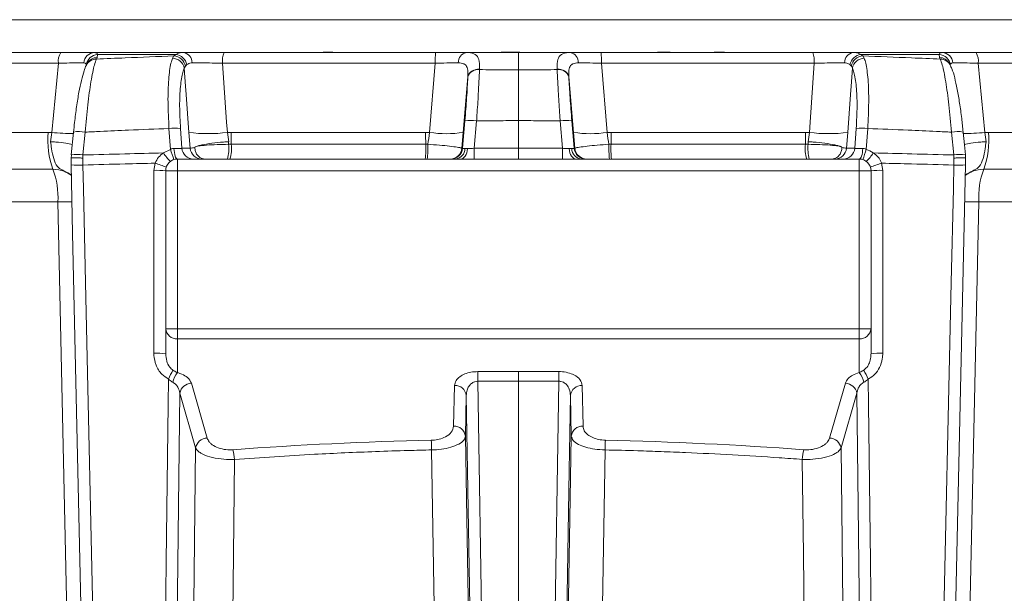
# Model space of a CAD drawing. Extents: x -2859 to -41, y -1216 to 1877.
# Drawn here: x -1580 to -1496, y 1425 to 1474 of the extents above; entities that cross this region are included whole.
import ezdxf

# ---------------------------------------------------------------- set-up
doc = ezdxf.new("R2010")
doc.units = 0
doc.header["$LTSCALE"] = 5

msp = doc.modelspace()

# ---------------------------------------------------------------- linework, layer by layer
at = {"color": 7, "linetype": 'Continuous', "lineweight": 18}
for p, q in [((-1686.131, 1474.158), (-1388.661, 1474.158)), ((-1593.892, 1471.367), (-1576.332, 1471.367)), ((-1573.446, 1471.367), (-1565.892, 1471.367)), ((-1573.224, 1470.936), (-1573.293, 1470.803)), ((-1573.203, 1471.197), (-1573.224, 1470.936)), ((-1566.543, 1471.197), (-1573.203, 1471.197)), ((-1566.825, 1470.882), (-1566.701, 1471.079)), ((-1566.701, 1471.079), (-1566.543, 1471.197)), ((-1562.435, 1471.367), (-1544.431, 1471.367)), ((-1553.997, 1471.385), (-1553.989, 1471.367)), ((-1553.19, 1471.385), (-1553.997, 1471.385)), ((-1538.089, 1471.399), (-1538.089, 1471.367)), ((-1537.396, 1471.367), (-1537.396, 1469.883)), ((-1533.203, 1471.381), (-1534.006, 1471.38)), ((-1533.203, 1471.381), (-1533.21, 1471.367)), ((-1512.357, 1471.367), (-1530.36, 1471.367)), ((-1524.48, 1471.385), (-1525.571, 1471.384)), ((-1525.571, 1471.384), (-1525.339, 1471.367)), ((-1524.484, 1471.367), (-1524.48, 1471.385)), ((-1519.872, 1471.384), (-1520.741, 1471.385)), ((-1520.741, 1471.385), (-1520.708, 1471.367)), ((-1519.879, 1471.367), (-1519.872, 1471.384)), ((-1501.345, 1471.367), (-1508.899, 1471.367)), ((-1508.091, 1471.079), (-1508.249, 1471.197)), ((-1508.249, 1471.197), (-1501.589, 1471.197)), ((-1507.967, 1470.882), (-1508.091, 1471.079)), ((-1501.589, 1471.197), (-1501.568, 1470.936)), ((-1501.568, 1470.936), (-1501.498, 1470.803)), ((-1480.899, 1471.367), (-1498.459, 1471.367)), ((-1576.522, 1470.455), (-1594.168, 1470.455)), ((-1577.082, 1464.568), (-1576.522, 1470.455)), ((-1574.065, 1470.433), (-1574.135, 1470.3)), ((-1565.722, 1470.21), (-1565.812, 1470.03)), ((-1565.607, 1470.335), (-1565.722, 1470.21)), ((-1544.465, 1470.455), (-1562.557, 1470.455)), ((-1544.954, 1464.568), (-1544.465, 1470.455)), ((-1529.838, 1464.568), (-1530.326, 1470.455)), ((-1530.326, 1470.455), (-1512.235, 1470.455)), ((-1509.185, 1470.335), (-1509.069, 1470.21)), ((-1509.069, 1470.21), (-1508.979, 1470.03)), ((-1497.709, 1464.568), (-1498.27, 1470.455)), ((-1498.27, 1470.455), (-1480.624, 1470.455)), ((-1541.688, 1469.311), (-1542.087, 1464.568)), ((-1541.689, 1469.29), (-1541.688, 1469.311)), ((-1540.697, 1469.938), (-1540.698, 1469.912)), ((-1537.396, 1469.883), (-1537.396, 1465.571)), ((-1534.094, 1469.938), (-1534.093, 1469.912)), ((-1533.103, 1469.29), (-1533.104, 1469.311)), ((-1533.104, 1469.311), (-1532.705, 1464.568)), ((-1542.142, 1463.22), (-1541.946, 1465.557)), ((-1540.951, 1465.557), (-1541.147, 1463.22)), ((-1537.396, 1465.571), (-1537.396, 1463.22)), ((-1533.841, 1465.557), (-1533.645, 1463.22)), ((-1532.649, 1463.22), (-1532.846, 1465.557)), ((-1593.541, 1464.577), (-1577.404, 1464.577)), ((-1577.404, 1464.577), (-1577.082, 1464.568)), ((-1577.183, 1463.777), (-1577.082, 1464.568)), ((-1575.237, 1464.603), (-1575.428, 1462.662)), ((-1574.244, 1464.593), (-1574.435, 1462.652)), ((-1566.988, 1463.129), (-1567.116, 1464.903)), ((-1566.137, 1464.903), (-1566.016, 1463.22)), ((-1565.306, 1463.22), (-1565.431, 1464.568)), ((-1562.152, 1464.568), (-1561.826, 1464.577)), ((-1562.152, 1464.568), (-1562.038, 1463.777)), ((-1561.826, 1464.577), (-1545.282, 1464.577)), ((-1545.282, 1464.577), (-1544.954, 1464.568)), ((-1542.087, 1464.568), (-1542.207, 1463.22)), ((-1532.705, 1464.568), (-1532.585, 1463.22)), ((-1529.51, 1464.577), (-1529.838, 1464.568)), ((-1512.966, 1464.577), (-1529.51, 1464.577)), ((-1512.64, 1464.568), (-1512.966, 1464.577)), ((-1512.64, 1464.568), (-1512.753, 1463.777)), ((-1509.485, 1463.22), (-1509.361, 1464.568)), ((-1508.655, 1464.903), (-1508.775, 1463.22)), ((-1507.803, 1463.129), (-1507.676, 1464.903)), ((-1500.548, 1464.593), (-1500.357, 1462.652)), ((-1497.388, 1464.577), (-1497.709, 1464.568)), ((-1497.608, 1463.777), (-1497.709, 1464.568)), ((-1481.251, 1464.577), (-1497.388, 1464.577)), ((-1562.048, 1463.558), (-1561.816, 1463.559)), ((-1561.816, 1463.559), (-1545.279, 1463.559)), ((-1545.279, 1463.559), (-1545.104, 1463.558)), ((-1529.688, 1463.558), (-1529.513, 1463.559)), ((-1529.513, 1463.559), (-1512.976, 1463.559)), ((-1512.976, 1463.559), (-1512.744, 1463.558)), ((-1575.448, 1462.376), (-1575.422, 1462.652)), ((-1575.422, 1462.652), (-1575.428, 1462.662)), ((-1574.435, 1462.652), (-1574.456, 1462.39)), ((-1567.591, 1462.822), (-1566.988, 1463.129)), ((-1566.016, 1463.22), (-1565.306, 1463.22)), ((-1542.207, 1463.22), (-1542.142, 1463.22)), ((-1541.942, 1463.188), (-1541.722, 1463.188)), ((-1541.147, 1463.22), (-1537.396, 1463.22)), ((-1537.396, 1463.22), (-1533.645, 1463.22)), ((-1533.069, 1463.188), (-1532.85, 1463.188)), ((-1532.649, 1463.22), (-1532.585, 1463.22)), ((-1509.485, 1463.22), (-1508.775, 1463.22)), ((-1500.357, 1462.652), (-1500.336, 1462.39)), ((-1499.37, 1462.652), (-1499.364, 1462.662)), ((-1499.343, 1462.376), (-1499.37, 1462.652)), ((-1575.446, 1462.377), (-1575.448, 1462.376)), ((-1575.437, 1461.814), (-1575.446, 1462.377)), ((-1575.445, 1461.809), (-1575.437, 1461.814)), ((-1574.456, 1462.39), (-1574.445, 1461.796)), ((-1568.397, 1461.342), (-1568.302, 1461.951)), ((-1566.396, 1462.307), (-1508.396, 1462.307)), ((-1566.396, 1462.307), (-1566.396, 1461.307)), ((-1508.396, 1462.307), (-1508.396, 1461.307)), ((-1506.49, 1461.951), (-1506.395, 1461.342)), ((-1500.336, 1462.39), (-1500.347, 1461.796)), ((-1499.355, 1461.814), (-1499.346, 1462.377)), ((-1499.346, 1461.809), (-1499.355, 1461.814)), ((-1499.346, 1462.377), (-1499.343, 1462.376)), ((-1576.987, 1461.436), (-1592.956, 1461.436)), ((-1568.397, 1445.786), (-1568.397, 1461.342)), ((-1567.396, 1447.875), (-1567.396, 1461.307)), ((-1567.396, 1461.307), (-1566.396, 1461.307)), ((-1566.396, 1461.307), (-1566.396, 1447.875)), ((-1508.396, 1461.307), (-1566.396, 1461.307)), ((-1508.396, 1447.875), (-1508.396, 1461.307)), ((-1508.396, 1461.307), (-1507.396, 1461.307)), ((-1507.396, 1461.307), (-1507.396, 1447.875)), ((-1506.395, 1461.342), (-1506.395, 1445.786)), ((-1497.804, 1461.436), (-1481.836, 1461.436)), ((-1576.568, 1458.661), (-1592.368, 1458.661)), ((-1498.223, 1458.661), (-1482.424, 1458.661)), ((-1567.396, 1447.875), (-1566.396, 1447.875)), ((-1567.396, 1445.751), (-1567.396, 1447.875)), ((-1566.396, 1447.875), (-1566.396, 1447.016)), ((-1566.396, 1447.875), (-1508.396, 1447.875)), ((-1508.396, 1447.875), (-1507.396, 1447.875)), ((-1508.396, 1447.875), (-1508.396, 1447.016)), ((-1507.396, 1447.875), (-1507.396, 1445.751)), ((-1508.396, 1447.016), (-1566.396, 1447.016)), ((-1566.396, 1447.016), (-1566.396, 1444.136)), ((-1508.396, 1444.136), (-1508.396, 1447.016)), ((-1565.214, 1443.233), (-1563.87, 1438.572)), ((-1537.396, 1443.4), (-1537.396, 1384.193)), ((-1510.922, 1438.572), (-1509.577, 1443.233)), ((-1564.853, 1437.731), (-1566.198, 1442.391)), ((-1542.902, 1439.577), (-1542.826, 1443.036)), ((-1531.965, 1443.036), (-1531.89, 1439.577)), ((-1508.594, 1442.391), (-1509.938, 1437.731)), ((-1541.827, 1442.194), (-1541.902, 1438.735)), ((-1532.889, 1438.735), (-1532.965, 1442.194))]:
    msp.add_line(p, q, dxfattribs=at)
at = {"color": 7, "linetype": 'Continuous', "lineweight": 18, "flags": 128}
for points in [[(-1565.431, 1464.568), (-1565.655, 1467.784), (-1565.706, 1468.509), (-1565.812, 1470.03)], [(-1562.557, 1470.455), (-1562.211, 1465.429), (-1562.152, 1464.568)], [(-1512.235, 1470.455), (-1512.581, 1465.429), (-1512.64, 1464.568)], [(-1509.361, 1464.568), (-1509.136, 1467.784), (-1509.085, 1468.509), (-1508.979, 1470.03)], [(-1500.657, 1470.3), (-1500.705, 1470.393), (-1500.726, 1470.433)], [(-1499.364, 1462.662), (-1499.447, 1463.512), (-1499.555, 1464.603)], [(-1566.693, 1463.203), (-1566.683, 1463.023), (-1566.662, 1462.853), (-1566.633, 1462.698), (-1566.596, 1462.564), (-1566.552, 1462.454), (-1566.503, 1462.373), (-1566.45, 1462.324), (-1566.396, 1462.307)], [(-1541.722, 1463.188), (-1541.744, 1463.011), (-1541.784, 1462.843), (-1541.84, 1462.691), (-1541.911, 1462.559), (-1541.995, 1462.452), (-1542.089, 1462.372), (-1542.189, 1462.323), (-1542.292, 1462.307)], [(-1541.147, 1463.22), (-1541.147, 1463.038), (-1541.147, 1462.865), (-1541.147, 1462.707), (-1541.147, 1462.57), (-1541.147, 1462.458), (-1541.147, 1462.375), (-1541.147, 1462.324), (-1541.147, 1462.307)], [(-1537.396, 1463.22), (-1537.396, 1463.038), (-1537.396, 1462.865), (-1537.396, 1462.707), (-1537.396, 1462.57), (-1537.396, 1462.458), (-1537.396, 1462.375), (-1537.396, 1462.324), (-1537.396, 1462.307)], [(-1533.645, 1463.22), (-1533.645, 1463.038), (-1533.645, 1462.865), (-1533.644, 1462.707), (-1533.644, 1462.57), (-1533.644, 1462.458), (-1533.644, 1462.375), (-1533.644, 1462.324), (-1533.644, 1462.307)], [(-1533.069, 1463.188), (-1533.048, 1463.011), (-1533.008, 1462.843), (-1532.952, 1462.691), (-1532.88, 1462.559), (-1532.797, 1462.452), (-1532.703, 1462.372), (-1532.603, 1462.323), (-1532.499, 1462.307)], [(-1508.396, 1462.307), (-1508.341, 1462.324), (-1508.289, 1462.373), (-1508.24, 1462.454), (-1508.196, 1462.564), (-1508.159, 1462.698), (-1508.129, 1462.853), (-1508.109, 1463.023), (-1508.098, 1463.203)], [(-1575.445, 1461.809), (-1575.316, 1456.003), (-1573.765, 1386.497)], [(-1574.445, 1461.796), (-1574.4, 1459.798), (-1574.222, 1451.805), (-1573.509, 1419.832), (-1573.223, 1407.043), (-1572.765, 1386.485)], [(-1500.347, 1461.796), (-1500.391, 1459.798), (-1500.57, 1451.805), (-1501.283, 1419.832), (-1501.568, 1407.043), (-1502.027, 1386.485)], [(-1501.026, 1386.497), (-1500.652, 1403.275), (-1499.346, 1461.809)], [(-1574.876, 1380.333), (-1574.985, 1385.363), (-1575.503, 1409.346), (-1576.568, 1458.661)], [(-1499.915, 1380.333), (-1499.807, 1385.363), (-1499.288, 1409.346), (-1498.223, 1458.661)], [(-1540.847, 1444.225), (-1538.611, 1444.225), (-1537.396, 1444.225)], [(-1540.847, 1444.225), (-1540.847, 1444.154), (-1540.847, 1444.072), (-1540.847, 1443.978), (-1540.847, 1443.875), (-1540.847, 1443.764), (-1540.847, 1443.646), (-1540.847, 1443.525), (-1540.847, 1443.401)], [(-1537.396, 1444.225), (-1535.159, 1444.225), (-1533.944, 1444.225)], [(-1537.396, 1444.225), (-1537.396, 1444.154), (-1537.396, 1444.071), (-1537.396, 1443.978), (-1537.396, 1443.875), (-1537.396, 1443.764), (-1537.396, 1443.646), (-1537.396, 1443.525), (-1537.396, 1443.4)], [(-1533.944, 1444.225), (-1533.944, 1444.154), (-1533.944, 1444.072), (-1533.944, 1443.978), (-1533.944, 1443.875), (-1533.944, 1443.764), (-1533.944, 1443.646), (-1533.944, 1443.525), (-1533.944, 1443.401)], [(-1567.821, 1386.092), (-1567.798, 1388.091), (-1567.707, 1396.085), (-1567.343, 1428.064), (-1567.192, 1441.419), (-1567.167, 1443.591)], [(-1537.396, 1443.4), (-1539.396, 1443.4), (-1540.847, 1443.401)], [(-1540.847, 1443.401), (-1540.463, 1420.333), (-1539.862, 1384.193)], [(-1533.944, 1443.401), (-1535.944, 1443.4), (-1537.396, 1443.4)], [(-1533.944, 1443.401), (-1534.328, 1420.333), (-1534.93, 1384.193)], [(-1506.971, 1386.092), (-1506.994, 1388.091), (-1507.085, 1396.085), (-1507.448, 1428.064), (-1507.6, 1441.419), (-1507.625, 1443.591)], [(-1566.198, 1442.391), (-1566.307, 1432.804), (-1566.838, 1386.11)], [(-1508.594, 1442.391), (-1508.485, 1432.804), (-1507.954, 1386.11)], [(-1540.862, 1384.21), (-1541.281, 1409.38), (-1541.721, 1435.849), (-1541.827, 1442.194)], [(-1533.93, 1384.21), (-1533.511, 1409.38), (-1533.071, 1435.849), (-1532.965, 1442.194)], [(-1541.902, 1438.735), (-1541.814, 1433.439), (-1541.364, 1406.403), (-1541.151, 1393.627), (-1540.93, 1380.35)], [(-1532.889, 1438.735), (-1532.978, 1433.439), (-1533.428, 1406.403), (-1533.641, 1393.627), (-1533.862, 1380.35)], [(-1565.489, 1380.35), (-1565.176, 1408.56), (-1564.853, 1437.731)], [(-1543.83, 1380.333), (-1543.913, 1385.363), (-1544.307, 1409.346), (-1544.771, 1437.565)], [(-1530.961, 1380.333), (-1530.879, 1385.363), (-1530.485, 1409.346), (-1530.021, 1437.565)], [(-1509.303, 1380.35), (-1509.615, 1408.56), (-1509.938, 1437.731)], [(-1561.554, 1436.757), (-1561.641, 1428.682), (-1562.166, 1380.333)], [(-1513.238, 1436.757), (-1513.15, 1428.682), (-1512.626, 1380.333)]]:
    msp.add_lwpolyline(points, dxfattribs=at)
at = {"color": 7, "linetype": 'Continuous', "lineweight": 18}
for centre, radius, start, end in [((-1575.213, 1470.659), 1.324, 147.65897, 188.87614), ((-1573.409, 1470.419), 0.949, 92.23596, 176.11319), ((-1573.141, 1470.184), 1.015, 93.47122, 171.44789), ((-1573.227, 1469.985), 0.951, 89.8008, 151.88686), ((-1566.836, 1469.84), 1.041, 10.51657, 89.3661), ((-1566.764, 1470.023), 1.058, 10.19457, 86.58046), ((-1566.659, 1470.132), 1.072, 10.93205, 83.78843), ((-1566.017, 1470.509), 0.868, 358.31545, 81.73317), ((-1560.656, 1470.665), 1.912, 158.45653, 186.32935), ((-1538.013, 1470.67), 6.456, 173.79384, 181.90808), ((-1541.658, 1470.535), 0.847, 100.80067, 183.34286), ((-1533.134, 1470.535), 0.847, 356.65714, 79.19933), ((-1536.778, 1470.67), 6.456, 358.09192, 6.20616), ((-1514.135, 1470.665), 1.912, 353.67065, 21.54347), ((-1508.775, 1470.509), 0.868, 98.26683, 181.68455), ((-1508.133, 1470.132), 1.072, 96.21157, 169.06795), ((-1508.028, 1470.023), 1.058, 93.41954, 169.80543), ((-1507.955, 1469.84), 1.041, 90.6339, 169.48343), ((-1501.65, 1470.184), 1.015, 8.55211, 86.52878), ((-1501.565, 1469.985), 0.951, 28.11316, 90.1992), ((-1501.382, 1470.419), 0.949, 3.88681, 87.76404), ((-1499.578, 1470.659), 1.324, 351.12386, 32.34103), ((-1573.297, 1469.852), 0.951, 89.80017, 151.82361), ((-1501.495, 1469.852), 0.951, 28.41646, 90.1979), ((-1540.828, 1469.02), 0.902, 81.70779, 162.52502), ((-1540.825, 1469.044), 0.903, 81.8614, 162.79536), ((-1533.967, 1469.044), 0.903, 17.20464, 98.1386), ((-1533.963, 1469.02), 0.902, 17.47498, 98.29221), ((-1541.448, 1462.403), 3.194, 81.03723, 98.96277), ((-1533.343, 1462.403), 3.194, 81.03723, 98.96277), ((-1569.938, 1463.97), 7.491, 175.35011, 199.77091), ((-1575.017, 1487.163), 22.689, 264.77694, 269.49733), ((-1574.769, 1461.943), 2.702, 78.79451, 99.97235), ((-1566.626, 1460.622), 4.309, 83.47756, 96.52244), ((-1563.791, 1477.599), 13.134, 262.82953, 277.17047), ((-1536.99, 1464.315), 24.837, 179.3963, 181.74473), ((-1468.359, 1464.315), 76.923, 179.80508, 180.56326), ((-1543.521, 1473.883), 9.424, 261.25108, 278.74892), ((-1531.271, 1473.883), 9.424, 261.25108, 278.74892), ((-1606.432, 1464.315), 76.923, 359.43674, 0.19492), ((-1537.801, 1464.315), 24.837, 358.25527, 0.6037), ((-1511, 1477.599), 13.134, 262.82953, 277.17047), ((-1508.165, 1460.622), 4.309, 83.47756, 96.52244), ((-1500.023, 1461.943), 2.702, 80.02766, 101.20549), ((-1499.775, 1487.163), 22.689, 270.50267, 275.22306), ((-1504.854, 1463.97), 7.491, 340.22909, 4.64989), ((-1565.341, 1463.192), 3.313, 344.50202, 6.32786), ((-1564.716, 1463.194), 2.923, 342.34634, 7.18595), ((-1554.055, 1463.192), 8.784, 354.21732, 2.39525), ((-1551.89, 1463.192), 6.796, 352.52012, 3.09146), ((-1522.901, 1463.192), 6.796, 176.90854, 187.47988), ((-1520.737, 1463.192), 8.784, 177.60475, 185.78268), ((-1510.076, 1463.194), 2.923, 172.81405, 197.65366), ((-1509.451, 1463.192), 3.313, 173.67214, 195.49798), ((-1574.96, 1460.002), 2.702, 78.79461, 99.97224), ((-1563.856, 1465.338), 4.504, 213.96849, 225.82534), ((-1558.134, 1465.66), 9.209, 195.94852, 201.65333), ((-1565.031, 1463.295), 0.988, 184.38401, 269.49917), ((-1564.321, 1463.295), 0.988, 184.38401, 269.49917), ((-1543.202, 1463.307), 1, 270.02029, 355.02543), ((-1543.138, 1463.307), 1, 270.02029, 355.02543), ((-1542.829, 1463.189), 0.887, 276.29746, 359.96578), ((-1541.832, 1458.92), 4.269, 88.52731, 91.47269), ((-1532.96, 1458.92), 4.269, 88.52731, 91.47269), ((-1531.963, 1463.189), 0.887, 180.03422, 263.70254), ((-1531.654, 1463.307), 1, 184.97457, 269.97971), ((-1531.589, 1463.307), 1, 184.97457, 269.97971), ((-1510.471, 1463.295), 0.988, 270.50083, 355.61599), ((-1509.761, 1463.295), 0.988, 270.50083, 355.61599), ((-1516.658, 1465.66), 9.209, 338.34667, 344.05148), ((-1510.936, 1465.338), 4.504, 314.17466, 326.03151), ((-1499.832, 1460.002), 2.702, 80.02777, 101.20539), ((-1574.863, 1468.338), 6.555, 264.9002, 273.65636), ((-1570.409, 1454.524), 7.72, 66.64694, 74.16239), ((-1566.396, 1461.307), 1, 90, 180), ((-1508.396, 1461.307), 1, 0, 90), ((-1504.383, 1454.524), 7.72, 105.83761, 113.35306), ((-1499.929, 1468.338), 6.555, 266.34368, 275.09974), ((-1583.309, 1459.063), 6.752, 356.58737, 20.5762), ((-1568.147, 1454.145), 7.202, 84.01603, 91.98961), ((-1506.645, 1454.145), 7.202, 88.01039, 95.98397), ((-1491.483, 1459.063), 6.752, 159.4238, 183.41263), ((-1575.403, 1387.8), 70.87, 89.95696, 90.94218), ((-1499.389, 1387.8), 70.87, 89.05782, 90.04304), ((-1566.461, 1447.951), 0.938, 184.66551, 274.0067), ((-1508.33, 1447.951), 0.938, 265.9933, 355.33449), ((-1568.147, 1438.588), 7.202, 84.01603, 91.98961), ((-1506.645, 1438.588), 7.202, 88.01039, 95.98397), ((-1536.597, 1428.503), 34.091, 152.30118, 153.73058), ((-1564.985, 1442.969), 1.832, 140.40434, 169.1464), ((-1509.807, 1442.969), 1.832, 10.8536, 39.59566), ((-1538.195, 1428.503), 34.091, 26.26942, 27.69882), ((-1565.177, 1442.194), 1.04, 92.06237, 169.03926), ((-1509.615, 1442.194), 1.04, 10.96074, 87.93763), ((-1542.769, 1442.089), 0.949, 6.37381, 93.43502), ((-1532.022, 1442.089), 0.949, 86.56498, 173.62619), ((-1542.845, 1438.63), 0.949, 6.37381, 93.43502), ((-1531.947, 1438.63), 0.949, 86.56498, 173.62619), ((-1563.832, 1437.533), 1.04, 92.06237, 169.03926), ((-1560.311, 1437.287), 15.543, 1.02595, 4.06741), ((-1514.481, 1437.287), 15.543, 175.93259, 178.97405), ((-1510.959, 1437.533), 1.04, 10.96074, 87.93763), ((-1566.398, 1436.472), 4.853, 3.36762, 13.21348), ((-1508.394, 1436.472), 4.853, 166.78652, 176.63238)]:
    msp.add_arc(centre, radius, start, end, dxfattribs=at)
for start_param, end_param in [(1.608254, 1.693778), (1.447815, 1.533339)]:
    msp.add_ellipse((-1537.396, 1320.511), major_axis=(197.909, 0), ratio=0.596037, start_param=start_param, end_param=end_param, dxfattribs=at)
for points, knots in [([(-1576.332, 1471.367), (-1575.902, 1471.367), (-1575.043, 1471.367), (-1574.03, 1471.367), (-1573.631, 1471.367), (-1573.446, 1471.367)], [0, 0, 0, 0, 0.34942, 0.698897, 1, 1, 1, 1]), ([(-1573.446, 1471.367), (-1573.348, 1471.349), (-1573.232, 1471.327), (-1573.207, 1471.215), (-1573.203, 1471.197)], [0, 0, 0, 0, 0.83996, 1, 1, 1, 1]), ([(-1573.293, 1470.803), (-1572.473, 1470.84), (-1570.276, 1470.94), (-1568.078, 1471.026), (-1566.701, 1471.079)], [0, 0, 0, 0, 0.373245, 1, 1, 1, 1]), ([(-1567.116, 1464.903), (-1567.154, 1465.665), (-1567.231, 1467.19), (-1567.162, 1469.142), (-1567.005, 1470.328), (-1566.866, 1470.753), (-1566.825, 1470.882)], [0, 0, 0, 0, 0.291104, 0.581987, 0.873912, 1, 1, 1, 1]), ([(-1566.543, 1471.197), (-1566.387, 1471.273), (-1566.202, 1471.363), (-1565.934, 1471.367), (-1565.892, 1471.367)], [0, 0, 0, 0, 0.8461644, 1, 1, 1, 1]), ([(-1565.892, 1471.367), (-1565.564, 1471.367), (-1564.907, 1471.367), (-1563.659, 1471.367), (-1562.824, 1471.367), (-1562.435, 1471.367)], [0, 0, 0, 0, 0.347885, 0.695762, 1, 1, 1, 1]), ([(-1549.513, 1471.367), (-1549.516, 1471.367), (-1549.521, 1471.367), (-1549.394, 1471.367), (-1549.146, 1471.367), (-1548.814, 1471.367), (-1548.538, 1471.367), (-1548.374, 1471.367), (-1548.331, 1471.367)], [0, 0, 0, 0, 0.3097414, 0.5014049, 0.6965915, 0.8253446, 0.9545068, 1, 1, 1, 1]), ([(-1548.331, 1471.367), (-1548.22, 1471.367), (-1547.993, 1471.367), (-1547.675, 1471.367), (-1547.521, 1471.367), (-1547.443, 1471.367)], [0, 0, 0, 0, 0.325721, 0.660765, 1, 1, 1, 1]), ([(-1547.443, 1471.367), (-1547.342, 1471.367), (-1547.116, 1471.367), (-1547, 1471.367), (-1546.968, 1471.367), (-1546.951, 1471.367)], [0, 0, 0, 0, 0.285331, 0.6391887, 1, 1, 1, 1]), ([(-1544.459, 1471.367), (-1544.457, 1471.367), (-1544.454, 1471.367), (-1544.316, 1471.367), (-1544.073, 1471.367), (-1543.753, 1471.367), (-1543.449, 1471.367), (-1543.285, 1471.367), (-1543.232, 1471.367)], [0, 0, 0, 0, 0.3423235, 0.5257139, 0.6796477, 0.8337136, 0.9456388, 1, 1, 1, 1]), ([(-1544.431, 1471.367), (-1543.986, 1471.367), (-1543.095, 1471.367), (-1542.248, 1471.367), (-1541.869, 1471.367), (-1541.816, 1471.367)], [0, 0, 0, 0, 0.462859, 0.925795, 1, 1, 1, 1]), ([(-1542.353, 1471.367), (-1542.257, 1471.367), (-1542.051, 1471.367), (-1541.937, 1471.367), (-1541.913, 1471.367), (-1541.899, 1471.367)], [0, 0, 0, 0, 0.27818, 0.593122, 1, 1, 1, 1]), ([(-1541.816, 1471.367), (-1541.086, 1471.367), (-1539.689, 1471.367), (-1538.216, 1471.367), (-1537.472, 1471.367), (-1537.396, 1471.367)], [0, 0, 0, 0, 0.495551, 0.947967, 1, 1, 1, 1]), ([(-1541.816, 1471.367), (-1541.587, 1471.351), (-1541.114, 1471.318), (-1540.776, 1470.946), (-1540.686, 1470.43), (-1540.695, 1470.049), (-1540.697, 1469.938)], [0, 0, 0, 0, 0.287914, 0.591771, 0.880476, 1, 1, 1, 1]), ([(-1538.089, 1471.399), (-1538.115, 1471.399), (-1538.198, 1471.399), (-1538.339, 1471.398), (-1538.483, 1471.395), (-1538.598, 1471.392), (-1538.711, 1471.389), (-1538.85, 1471.384), (-1538.986, 1471.378), (-1539.09, 1471.375), (-1539.185, 1471.371), (-1539.295, 1471.368), (-1539.374, 1471.368), (-1539.414, 1471.367)], [0, 0, 0, 0, 0.05324, 0.176124, 0.299093, 0.360529, 0.421965, 0.544915, 0.667884, 0.729326, 0.790766, 0.895121, 1, 1, 1, 1]), ([(-1536.745, 1471.367), (-1536.768, 1471.368), (-1536.837, 1471.368), (-1536.96, 1471.371), (-1537.114, 1471.376), (-1537.326, 1471.384), (-1537.548, 1471.392), (-1537.821, 1471.398), (-1537.984, 1471.399), (-1538.089, 1471.399)], [0, 0, 0, 0, 0.0605091, 0.1816217, 0.3027167, 0.4238163, 0.6617868, 0.7804163, 1, 1, 1, 1]), ([(-1538.089, 1471.367), (-1537.898, 1471.367), (-1537.516, 1471.367), (-1537.166, 1471.367), (-1536.992, 1471.367)], [0, 0, 0, 0, 0.500377, 1, 1, 1, 1]), ([(-1532.975, 1471.367), (-1533.705, 1471.367), (-1535.102, 1471.367), (-1536.576, 1471.367), (-1537.319, 1471.367), (-1537.396, 1471.367)], [0, 0, 0, 0, 0.495551, 0.947967, 1, 1, 1, 1]), ([(-1532.975, 1471.367), (-1533.205, 1471.351), (-1533.677, 1471.318), (-1534.015, 1470.946), (-1534.105, 1470.43), (-1534.097, 1470.049), (-1534.094, 1469.938)], [0, 0, 0, 0, 0.287914, 0.591771, 0.880476, 1, 1, 1, 1]), ([(-1530.36, 1471.367), (-1530.806, 1471.367), (-1531.697, 1471.367), (-1532.543, 1471.367), (-1532.923, 1471.367), (-1532.975, 1471.367)], [0, 0, 0, 0, 0.462859, 0.925795, 1, 1, 1, 1]), ([(-1529.248, 1471.367), (-1529.215, 1471.367), (-1529.168, 1471.367), (-1528.955, 1471.367), (-1528.675, 1471.367), (-1528.324, 1471.367), (-1528.013, 1471.367), (-1527.856, 1471.367), (-1527.813, 1471.367)], [0, 0, 0, 0, 0.4051525, 0.5719072, 0.7141716, 0.8566768, 0.9603009, 1, 1, 1, 1]), ([(-1527.813, 1471.367), (-1527.674, 1471.367), (-1527.404, 1471.367), (-1527.124, 1471.367), (-1527.008, 1471.367), (-1526.966, 1471.367)], [0, 0, 0, 0, 0.406179, 0.788388, 1, 1, 1, 1]), ([(-1523.8, 1471.367), (-1523.801, 1471.367), (-1523.811, 1471.367), (-1523.805, 1471.367), (-1523.799, 1471.367)], [0, 0, 0, 0, 0.033202, 1, 1, 1, 1]), ([(-1523.799, 1471.367), (-1523.782, 1471.367), (-1523.748, 1471.367), (-1523.57, 1471.367), (-1523.316, 1471.367), (-1522.895, 1471.367), (-1522.56, 1471.367), (-1522.34, 1471.367)], [0, 0, 0, 0, 0.170206, 0.330872, 0.490978, 0.665547, 1, 1, 1, 1]), ([(-1508.899, 1471.367), (-1509.228, 1471.367), (-1509.885, 1471.367), (-1511.133, 1471.367), (-1511.967, 1471.367), (-1512.357, 1471.367)], [0, 0, 0, 0, 0.347885, 0.695762, 1, 1, 1, 1]), ([(-1508.249, 1471.197), (-1508.405, 1471.273), (-1508.589, 1471.363), (-1508.858, 1471.367), (-1508.899, 1471.367)], [0, 0, 0, 0, 0.8461644, 1, 1, 1, 1]), ([(-1501.498, 1470.803), (-1502.318, 1470.84), (-1504.516, 1470.94), (-1506.713, 1471.026), (-1508.091, 1471.079)], [0, 0, 0, 0, 0.373245, 1, 1, 1, 1]), ([(-1507.676, 1464.903), (-1507.638, 1465.665), (-1507.561, 1467.19), (-1507.63, 1469.142), (-1507.787, 1470.328), (-1507.925, 1470.753), (-1507.967, 1470.882)], [0, 0, 0, 0, 0.291104, 0.581987, 0.873912, 1, 1, 1, 1]), ([(-1501.345, 1471.367), (-1501.443, 1471.349), (-1501.56, 1471.327), (-1501.585, 1471.215), (-1501.589, 1471.197)], [0, 0, 0, 0, 0.83996, 1, 1, 1, 1]), ([(-1498.459, 1471.367), (-1498.889, 1471.367), (-1499.749, 1471.367), (-1500.761, 1471.367), (-1501.161, 1471.367), (-1501.345, 1471.367)], [0, 0, 0, 0, 0.34942, 0.698897, 1, 1, 1, 1]), ([(-1574.356, 1470.483), (-1574.495, 1470.485), (-1574.794, 1470.488), (-1575.554, 1470.479), (-1576.199, 1470.463), (-1576.522, 1470.455)], [0, 0, 0, 0, 0.300903, 0.650248, 1, 1, 1, 1]), ([(-1574.134, 1470.3), (-1574.136, 1470.297), (-1574.239, 1470.137), (-1574.354, 1469.766), (-1574.575, 1469.025), (-1574.783, 1467.999), (-1574.98, 1466.787), (-1575.134, 1465.619), (-1575.206, 1464.871), (-1575.233, 1464.6)], [0, 0, 0, 0, 0.00328, 0.147055, 0.336711, 0.516993, 0.706676, 0.893406, 1, 1, 1, 1]), ([(-1574.145, 1470.335), (-1574.149, 1470.35), (-1574.177, 1470.445), (-1574.274, 1470.466), (-1574.356, 1470.483)], [0, 0, 0, 0, 0.160319, 1, 1, 1, 1]), ([(-1573.293, 1470.803), (-1573.349, 1470.653), (-1573.498, 1470.249), (-1573.755, 1468.97), (-1574.036, 1466.968), (-1574.175, 1465.385), (-1574.244, 1464.593)], [0, 0, 0, 0, 0.164236, 0.443925, 0.721818, 1, 1, 1, 1]), ([(-1565.812, 1470.03), (-1565.855, 1469.92), (-1565.995, 1469.555), (-1566.159, 1468.538), (-1566.239, 1466.864), (-1566.171, 1465.556), (-1566.137, 1464.903)], [0, 0, 0, 0, 0.126361, 0.41855, 0.709254, 1, 1, 1, 1]), ([(-1565.15, 1470.483), (-1565.179, 1470.482), (-1565.369, 1470.477), (-1565.498, 1470.4), (-1565.607, 1470.335)], [0, 0, 0, 0, 0.155649, 1, 1, 1, 1]), ([(-1562.557, 1470.455), (-1562.849, 1470.462), (-1563.475, 1470.477), (-1564.411, 1470.488), (-1564.903, 1470.485), (-1565.15, 1470.483)], [0, 0, 0, 0, 0.304562, 0.652351, 1, 1, 1, 1]), ([(-1542.503, 1470.486), (-1542.543, 1470.486), (-1542.827, 1470.485), (-1543.463, 1470.479), (-1544.131, 1470.463), (-1544.465, 1470.455)], [0, 0, 0, 0, 0.074138, 0.5368, 1, 1, 1, 1]), ([(-1541.688, 1469.311), (-1541.684, 1469.401), (-1541.672, 1469.7), (-1541.719, 1470.101), (-1541.888, 1470.324), (-1542.129, 1470.46), (-1542.33, 1470.474), (-1542.503, 1470.486)], [0, 0, 0, 0, 0.1283506, 0.4230715, 0.6734446, 0.7180207, 1, 1, 1, 1]), ([(-1533.104, 1469.311), (-1533.107, 1469.401), (-1533.12, 1469.7), (-1533.073, 1470.101), (-1532.904, 1470.324), (-1532.662, 1470.46), (-1532.462, 1470.474), (-1532.288, 1470.486)], [0, 0, 0, 0, 0.1283506, 0.4230715, 0.6734446, 0.7180207, 1, 1, 1, 1]), ([(-1532.288, 1470.486), (-1532.249, 1470.486), (-1531.964, 1470.485), (-1531.329, 1470.479), (-1530.661, 1470.463), (-1530.326, 1470.455)], [0, 0, 0, 0, 0.074138, 0.5368, 1, 1, 1, 1]), ([(-1512.235, 1470.455), (-1511.943, 1470.462), (-1511.317, 1470.477), (-1510.38, 1470.488), (-1509.888, 1470.485), (-1509.642, 1470.483)], [0, 0, 0, 0, 0.304562, 0.652351, 1, 1, 1, 1]), ([(-1509.642, 1470.483), (-1509.612, 1470.482), (-1509.422, 1470.477), (-1509.294, 1470.4), (-1509.185, 1470.335)], [0, 0, 0, 0, 0.155649, 1, 1, 1, 1]), ([(-1508.979, 1470.03), (-1508.937, 1469.92), (-1508.796, 1469.555), (-1508.633, 1468.538), (-1508.552, 1466.864), (-1508.621, 1465.556), (-1508.655, 1464.903)], [0, 0, 0, 0, 0.126361, 0.41855, 0.709254, 1, 1, 1, 1]), ([(-1501.498, 1470.803), (-1501.443, 1470.653), (-1501.293, 1470.249), (-1501.036, 1468.97), (-1500.756, 1466.968), (-1500.617, 1465.385), (-1500.548, 1464.593)], [0, 0, 0, 0, 0.164236, 0.443925, 0.721818, 1, 1, 1, 1]), ([(-1499.557, 1464.601), (-1499.597, 1464.992), (-1499.685, 1465.848), (-1499.857, 1467.088), (-1500.057, 1468.267), (-1500.281, 1469.259), (-1500.457, 1469.891), (-1500.616, 1470.199), (-1500.667, 1470.298)], [0, 0, 0, 0, 0.1537655, 0.337424, 0.5237251, 0.7132155, 0.9076663, 1, 1, 1, 1]), ([(-1500.647, 1470.335), (-1500.642, 1470.35), (-1500.615, 1470.445), (-1500.517, 1470.466), (-1500.435, 1470.483)], [0, 0, 0, 0, 0.160319, 1, 1, 1, 1]), ([(-1500.435, 1470.483), (-1500.297, 1470.485), (-1499.998, 1470.488), (-1499.238, 1470.479), (-1498.593, 1470.463), (-1498.27, 1470.455)], [0, 0, 0, 0, 0.300903, 0.650248, 1, 1, 1, 1]), ([(-1541.946, 1465.557), (-1541.892, 1466.231), (-1541.779, 1467.628), (-1541.72, 1468.723), (-1541.689, 1469.29)], [0, 0, 0, 0, 0.482041, 1, 1, 1, 1]), ([(-1540.698, 1469.912), (-1540.729, 1469.251), (-1540.782, 1468.1), (-1540.885, 1466.498), (-1540.939, 1465.718), (-1540.951, 1465.557)], [0, 0, 0, 0, 0.517501, 0.900851, 1, 1, 1, 1]), ([(-1537.396, 1469.883), (-1537.473, 1469.883), (-1538.222, 1469.883), (-1539.323, 1469.89), (-1540.346, 1469.907), (-1540.698, 1469.912)], [0, 0, 0, 0, 0.070153, 0.68015, 1, 1, 1, 1]), ([(-1537.396, 1469.883), (-1537.319, 1469.883), (-1536.57, 1469.883), (-1535.469, 1469.89), (-1534.445, 1469.907), (-1534.093, 1469.912)], [0, 0, 0, 0, 0.070153, 0.68015, 1, 1, 1, 1]), ([(-1534.093, 1469.912), (-1534.063, 1469.251), (-1534.01, 1468.1), (-1533.907, 1466.498), (-1533.852, 1465.718), (-1533.841, 1465.557)], [0, 0, 0, 0, 0.517501, 0.900851, 1, 1, 1, 1]), ([(-1532.846, 1465.557), (-1532.9, 1466.231), (-1533.013, 1467.628), (-1533.072, 1468.723), (-1533.103, 1469.29)], [0, 0, 0, 0, 0.482041, 1, 1, 1, 1]), ([(-1537.396, 1465.571), (-1537.969, 1465.571), (-1538.939, 1465.57), (-1540.124, 1465.563), (-1540.736, 1465.559), (-1540.951, 1465.557)], [0, 0, 0, 0, 0.4840066, 0.8187276, 1, 1, 1, 1]), ([(-1537.396, 1465.571), (-1536.822, 1465.571), (-1535.852, 1465.57), (-1534.667, 1465.563), (-1534.056, 1465.559), (-1533.841, 1465.557)], [0, 0, 0, 0, 0.484007, 0.818728, 1, 1, 1, 1]), ([(-1567.116, 1464.903), (-1568.263, 1464.857), (-1570.212, 1464.778), (-1572.588, 1464.671), (-1573.817, 1464.613), (-1574.244, 1464.593)], [0, 0, 0, 0, 0.482792, 0.820175, 1, 1, 1, 1]), ([(-1545.104, 1463.558), (-1545.103, 1463.561), (-1545.037, 1463.885), (-1544.995, 1464.228), (-1544.954, 1464.568)], [0, 0, 0, 0, 0.009273, 1, 1, 1, 1]), ([(-1529.688, 1463.558), (-1529.688, 1463.561), (-1529.755, 1463.885), (-1529.796, 1464.228), (-1529.838, 1464.568)], [0, 0, 0, 0, 0.009273, 1, 1, 1, 1]), ([(-1507.676, 1464.903), (-1506.529, 1464.857), (-1504.579, 1464.778), (-1502.203, 1464.671), (-1500.975, 1464.613), (-1500.548, 1464.593)], [0, 0, 0, 0, 0.482792, 0.820175, 1, 1, 1, 1]), ([(-1575.343, 1463.529), (-1575.51, 1463.571), (-1575.881, 1463.665), (-1576.565, 1463.74), (-1577.029, 1463.77), (-1577.175, 1463.777), (-1577.183, 1463.777)], [0, 0, 0, 0, 0.361407, 0.802963, 0.989486, 1, 1, 1, 1]), ([(-1575.427, 1460.964), (-1575.631, 1461.084), (-1575.903, 1461.244), (-1576.295, 1461.414), (-1576.478, 1461.536), (-1576.731, 1461.802), (-1576.941, 1462.301), (-1577.101, 1463.066), (-1577.161, 1463.586), (-1577.183, 1463.777)], [0, 0, 0, 0, 0.170689, 0.227112, 0.308124, 0.368054, 0.615913, 0.858733, 1, 1, 1, 1]), ([(-1564.922, 1463.283), (-1564.922, 1463.285), (-1564.922, 1463.289), (-1564.919, 1463.298), (-1564.905, 1463.318), (-1564.841, 1463.361), (-1564.751, 1463.393), (-1564.666, 1463.417), (-1564.643, 1463.424)], [0, 0, 0, 0, 0.01077, 0.025234, 0.062169, 0.206341, 0.778606, 1, 1, 1, 1]), ([(-1562.038, 1463.777), (-1562.046, 1463.777), (-1562.194, 1463.77), (-1562.678, 1463.74), (-1563.483, 1463.656), (-1564.206, 1463.534), (-1564.538, 1463.451), (-1564.643, 1463.424)], [0, 0, 0, 0, 0.008193, 0.153544, 0.497632, 0.841259, 1, 1, 1, 1]), ([(-1564.643, 1463.424), (-1564.418, 1463.445), (-1563.961, 1463.489), (-1563.035, 1463.544), (-1562.378, 1463.553), (-1562.048, 1463.558)], [0, 0, 0, 0, 0.324696, 0.661564, 1, 1, 1, 1]), ([(-1562.038, 1463.777), (-1562.04, 1463.737), (-1562.044, 1463.663), (-1562.047, 1463.591), (-1562.048, 1463.558)], [0, 0, 0, 0, 0.546474, 1, 1, 1, 1]), ([(-1545.104, 1463.558), (-1544.767, 1463.537), (-1544.095, 1463.493), (-1543.212, 1463.397), (-1542.55, 1463.309), (-1542.255, 1463.252), (-1542.217, 1463.227), (-1542.207, 1463.22)], [0, 0, 0, 0, 0.224688, 0.447848, 0.67692, 0.909003, 1, 1, 1, 1]), ([(-1532.585, 1463.22), (-1532.574, 1463.227), (-1532.537, 1463.252), (-1532.242, 1463.309), (-1531.58, 1463.397), (-1530.697, 1463.493), (-1530.025, 1463.537), (-1529.688, 1463.558)], [0, 0, 0, 0, 0.090997, 0.32308, 0.552152, 0.775312, 1, 1, 1, 1]), ([(-1512.753, 1463.777), (-1512.745, 1463.777), (-1512.597, 1463.77), (-1512.113, 1463.74), (-1511.309, 1463.656), (-1510.585, 1463.534), (-1510.254, 1463.451), (-1510.149, 1463.424)], [0, 0, 0, 0, 0.008193, 0.153544, 0.497632, 0.841259, 1, 1, 1, 1]), ([(-1512.753, 1463.777), (-1512.751, 1463.737), (-1512.748, 1463.663), (-1512.745, 1463.591), (-1512.744, 1463.558)], [0, 0, 0, 0, 0.546474, 1, 1, 1, 1]), ([(-1512.744, 1463.558), (-1512.414, 1463.553), (-1511.756, 1463.544), (-1510.831, 1463.489), (-1510.373, 1463.445), (-1510.149, 1463.424)], [0, 0, 0, 0, 0.338436, 0.675304, 1, 1, 1, 1]), ([(-1510.149, 1463.424), (-1510.114, 1463.414), (-1510.056, 1463.398), (-1509.988, 1463.373), (-1509.945, 1463.353), (-1509.917, 1463.338), (-1509.899, 1463.325), (-1509.887, 1463.316), (-1509.879, 1463.306), (-1509.873, 1463.299), (-1509.87, 1463.291), (-1509.87, 1463.287), (-1509.87, 1463.284), (-1509.87, 1463.283)], [0, 0, 0, 0, 0.32574, 0.546013, 0.694479, 0.794538, 0.862152, 0.908098, 0.939622, 0.972423, 0.985367, 0.995505, 1, 1, 1, 1]), ([(-1499.449, 1463.529), (-1499.282, 1463.571), (-1498.911, 1463.665), (-1498.226, 1463.74), (-1497.762, 1463.77), (-1497.616, 1463.777), (-1497.608, 1463.777)], [0, 0, 0, 0, 0.361407, 0.802963, 0.989486, 1, 1, 1, 1]), ([(-1499.365, 1460.964), (-1499.161, 1461.084), (-1498.889, 1461.244), (-1498.496, 1461.414), (-1498.314, 1461.536), (-1498.061, 1461.802), (-1497.85, 1462.301), (-1497.691, 1463.066), (-1497.631, 1463.586), (-1497.608, 1463.777)], [0, 0, 0, 0, 0.170689, 0.227112, 0.308124, 0.368054, 0.615913, 0.858733, 1, 1, 1, 1]), ([(-1574.435, 1462.652), (-1573.246, 1462.683), (-1570.965, 1462.744), (-1568.684, 1462.797), (-1567.591, 1462.822)], [0, 0, 0, 0, 0.521025, 1, 1, 1, 1]), ([(-1568.302, 1461.951), (-1568.213, 1462.132), (-1568.045, 1462.48), (-1567.738, 1462.711), (-1567.591, 1462.822)], [0, 0, 0, 0, 0.523179, 1, 1, 1, 1]), ([(-1566.988, 1463.129), (-1566.935, 1463.154), (-1566.853, 1463.192), (-1566.751, 1463.204), (-1566.707, 1463.203), (-1566.693, 1463.203)], [0, 0, 0, 0, 0.559145, 0.864157, 1, 1, 1, 1]), ([(-1566.693, 1463.203), (-1566.589, 1463.199), (-1566.382, 1463.192), (-1566.15, 1463.197), (-1566.048, 1463.209), (-1566.02, 1463.219), (-1566.016, 1463.22)], [0, 0, 0, 0, 0.314428, 0.628691, 0.943929, 1, 1, 1, 1]), ([(-1565.306, 1463.22), (-1565.256, 1463.231), (-1565.169, 1463.249), (-1564.996, 1463.273), (-1564.922, 1463.283)], [0, 0, 0, 0, 0.57723, 1, 1, 1, 1]), ([(-1564.922, 1463.283), (-1564.91, 1463.171), (-1564.887, 1462.947), (-1564.733, 1462.652), (-1564.511, 1462.43), (-1564.286, 1462.33), (-1564.134, 1462.308), (-1564.078, 1462.307), (-1564.065, 1462.307)], [0, 0, 0, 0, 0.217953, 0.435906, 0.653861, 0.87182, 0.970865, 1, 1, 1, 1]), ([(-1542.142, 1463.22), (-1542.129, 1463.211), (-1542.104, 1463.196), (-1541.992, 1463.19), (-1541.942, 1463.188)], [0, 0, 0, 0, 0.553019, 1, 1, 1, 1]), ([(-1541.722, 1463.188), (-1541.624, 1463.191), (-1541.444, 1463.197), (-1541.239, 1463.213), (-1541.147, 1463.22)], [0, 0, 0, 0, 0.549645, 1, 1, 1, 1]), ([(-1533.645, 1463.22), (-1533.531, 1463.211), (-1533.325, 1463.196), (-1533.148, 1463.19), (-1533.069, 1463.188)], [0, 0, 0, 0, 0.553018, 1, 1, 1, 1]), ([(-1532.85, 1463.188), (-1532.832, 1463.189), (-1532.749, 1463.192), (-1532.67, 1463.202), (-1532.655, 1463.215), (-1532.649, 1463.22)], [0, 0, 0, 0, 0.153354, 0.701215, 1, 1, 1, 1]), ([(-1510.726, 1462.307), (-1510.714, 1462.307), (-1510.657, 1462.308), (-1510.505, 1462.33), (-1510.281, 1462.43), (-1510.059, 1462.652), (-1509.905, 1462.947), (-1509.881, 1463.171), (-1509.87, 1463.283)], [0, 0, 0, 0, 0.029135, 0.12818, 0.346139, 0.564094, 0.782047, 1, 1, 1, 1]), ([(-1509.87, 1463.283), (-1509.863, 1463.282), (-1509.786, 1463.272), (-1509.622, 1463.248), (-1509.536, 1463.231), (-1509.485, 1463.22)], [0, 0, 0, 0, 0.033882, 0.4228202, 1, 1, 1, 1]), ([(-1508.775, 1463.22), (-1508.771, 1463.219), (-1508.744, 1463.209), (-1508.642, 1463.197), (-1508.409, 1463.192), (-1508.202, 1463.199), (-1508.098, 1463.203)], [0, 0, 0, 0, 0.056071, 0.371309, 0.685572, 1, 1, 1, 1]), ([(-1508.098, 1463.203), (-1508.085, 1463.203), (-1508.016, 1463.204), (-1507.912, 1463.184), (-1507.831, 1463.144), (-1507.803, 1463.129)], [0, 0, 0, 0, 0.135871, 0.69501, 1, 1, 1, 1]), ([(-1507.803, 1463.129), (-1507.801, 1463.129), (-1507.585, 1463.061), (-1507.392, 1462.941), (-1507.2, 1462.822)], [0, 0, 0, 0, 0.010828, 1, 1, 1, 1]), ([(-1507.2, 1462.822), (-1507.058, 1462.712), (-1506.779, 1462.497), (-1506.573, 1462.165), (-1506.501, 1461.978), (-1506.49, 1461.951)], [0, 0, 0, 0, 0.471748, 0.922287, 1, 1, 1, 1]), ([(-1500.357, 1462.652), (-1501.545, 1462.683), (-1503.826, 1462.744), (-1506.108, 1462.797), (-1507.2, 1462.822)], [0, 0, 0, 0, 0.521025, 1, 1, 1, 1]), ([(-1574.456, 1462.39), (-1574.463, 1462.39), (-1574.573, 1462.395), (-1574.797, 1462.402), (-1575.089, 1462.406), (-1575.316, 1462.403), (-1575.453, 1462.393), (-1575.45, 1462.381), (-1575.448, 1462.376)], [0, 0, 0, 0, 0.012687, 0.198511, 0.399101, 0.599478, 0.799737, 1, 1, 1, 1]), ([(-1568.302, 1461.951), (-1569.151, 1461.931), (-1571.198, 1461.883), (-1573.246, 1461.828), (-1574.445, 1461.796)], [0, 0, 0, 0, 0.414522, 1, 1, 1, 1]), ([(-1506.49, 1461.951), (-1505.641, 1461.931), (-1503.593, 1461.883), (-1501.546, 1461.828), (-1500.347, 1461.796)], [0, 0, 0, 0, 0.414522, 1, 1, 1, 1]), ([(-1500.336, 1462.39), (-1500.329, 1462.39), (-1500.218, 1462.395), (-1499.995, 1462.402), (-1499.702, 1462.406), (-1499.476, 1462.403), (-1499.338, 1462.393), (-1499.342, 1462.381), (-1499.343, 1462.376)], [0, 0, 0, 0, 0.012687, 0.198511, 0.399101, 0.599478, 0.799737, 1, 1, 1, 1]), ([(-1575.426, 1460.923), (-1575.624, 1461.055), (-1576.094, 1461.367), (-1576.66, 1461.411), (-1576.987, 1461.436)], [0, 0, 0, 0, 0.422649, 1, 1, 1, 1]), ([(-1499.366, 1460.923), (-1499.167, 1461.055), (-1498.697, 1461.367), (-1498.131, 1461.411), (-1497.804, 1461.436)], [0, 0, 0, 0, 0.4226486, 1, 1, 1, 1]), ([(-1567.167, 1443.591), (-1567.361, 1443.716), (-1567.818, 1444.01), (-1568.247, 1444.75), (-1568.389, 1445.391), (-1568.396, 1445.731), (-1568.397, 1445.786)], [0, 0, 0, 0, 0.260435, 0.613082, 0.937757, 1, 1, 1, 1]), ([(-1567.396, 1445.751), (-1567.378, 1445.537), (-1567.345, 1445.139), (-1567.124, 1444.638), (-1566.879, 1444.431), (-1566.781, 1444.349)], [0, 0, 0, 0, 0.412165, 0.7657051, 1, 1, 1, 1]), ([(-1508.011, 1444.349), (-1507.911, 1444.432), (-1507.702, 1444.607), (-1507.511, 1444.999), (-1507.41, 1445.388), (-1507.4, 1445.651), (-1507.396, 1445.751)], [0, 0, 0, 0, 0.237012, 0.496704, 0.808728, 1, 1, 1, 1]), ([(-1506.395, 1445.786), (-1506.403, 1445.629), (-1506.423, 1445.211), (-1506.632, 1444.588), (-1507.035, 1443.97), (-1507.428, 1443.717), (-1507.625, 1443.591)], [0, 0, 0, 0, 0.178064, 0.474648, 0.736702, 1, 1, 1, 1]), ([(-1566.781, 1444.349), (-1566.677, 1444.288), (-1566.54, 1444.21), (-1566.423, 1444.15), (-1566.396, 1444.136)], [0, 0, 0, 0, 0.766781, 1, 1, 1, 1]), ([(-1566.396, 1444.136), (-1566.267, 1444.097), (-1565.929, 1443.993), (-1565.447, 1443.694), (-1565.3, 1443.403), (-1565.214, 1443.233)], [0, 0, 0, 0, 0.205586, 0.536048, 1, 1, 1, 1]), ([(-1542.826, 1443.036), (-1542.798, 1443.182), (-1542.747, 1443.45), (-1542.409, 1443.79), (-1541.97, 1444.033), (-1541.439, 1444.193), (-1541.045, 1444.214), (-1540.847, 1444.225)], [0, 0, 0, 0, 0.2534793, 0.4653937, 0.6498729, 0.8247458, 1, 1, 1, 1]), ([(-1533.944, 1444.225), (-1533.9, 1444.224), (-1533.639, 1444.221), (-1533.17, 1444.151), (-1532.569, 1443.925), (-1532.078, 1443.543), (-1532.004, 1443.21), (-1531.965, 1443.036)], [0, 0, 0, 0, 0.040076, 0.232197, 0.423536, 0.697285, 1, 1, 1, 1]), ([(-1509.577, 1443.233), (-1509.514, 1443.37), (-1509.396, 1443.622), (-1508.977, 1443.943), (-1508.59, 1444.072), (-1508.396, 1444.136)], [0, 0, 0, 0, 0.374113, 0.686321, 1, 1, 1, 1]), ([(-1508.396, 1444.136), (-1508.298, 1444.186), (-1508.174, 1444.248), (-1508.039, 1444.332), (-1508.011, 1444.349)], [0, 0, 0, 0, 0.793647, 1, 1, 1, 1]), ([(-1566.783, 1443.314), (-1566.811, 1443.329), (-1566.945, 1443.4), (-1567.069, 1443.506), (-1567.167, 1443.591)], [0, 0, 0, 0, 0.2068914, 1, 1, 1, 1]), ([(-1566.198, 1442.391), (-1566.238, 1442.563), (-1566.304, 1442.846), (-1566.538, 1443.16), (-1566.718, 1443.273), (-1566.783, 1443.314)], [0, 0, 0, 0, 0.493315, 0.816278, 1, 1, 1, 1]), ([(-1540.847, 1443.401), (-1540.928, 1443.395), (-1541.029, 1443.388), (-1541.218, 1443.325), (-1541.419, 1443.204), (-1541.632, 1442.955), (-1541.793, 1442.611), (-1541.815, 1442.343), (-1541.827, 1442.194)], [0, 0, 0, 0, 0.118491, 0.14689, 0.304525, 0.487666, 0.715016, 1, 1, 1, 1]), ([(-1532.965, 1442.194), (-1532.982, 1442.371), (-1533.013, 1442.697), (-1533.243, 1443.086), (-1533.518, 1443.305), (-1533.732, 1443.381), (-1533.864, 1443.4), (-1533.922, 1443.4), (-1533.944, 1443.401)], [0, 0, 0, 0, 0.339, 0.624478, 0.803118, 0.914322, 0.966878, 1, 1, 1, 1]), ([(-1508.008, 1443.314), (-1508.106, 1443.246), (-1508.312, 1443.105), (-1508.509, 1442.778), (-1508.563, 1442.53), (-1508.594, 1442.391)], [0, 0, 0, 0, 0.285929, 0.599614, 1, 1, 1, 1]), ([(-1507.625, 1443.591), (-1507.652, 1443.565), (-1507.769, 1443.454), (-1507.904, 1443.375), (-1508.008, 1443.314)], [0, 0, 0, 0, 0.232736, 1, 1, 1, 1]), ([(-1544.807, 1438.389), (-1544.765, 1438.391), (-1544.529, 1438.399), (-1544.088, 1438.469), (-1543.506, 1438.688), (-1543.015, 1439.07), (-1542.941, 1439.402), (-1542.902, 1439.577)], [0, 0, 0, 0, 0.038848, 0.215298, 0.410909, 0.690542, 1, 1, 1, 1]), ([(-1531.89, 1439.577), (-1531.868, 1439.45), (-1531.826, 1439.198), (-1531.528, 1438.865), (-1531.102, 1438.61), (-1530.579, 1438.435), (-1530.183, 1438.405), (-1529.984, 1438.389)], [0, 0, 0, 0, 0.2255098, 0.4467814, 0.6386137, 0.8190793, 1, 1, 1, 1]), ([(-1563.87, 1438.572), (-1563.823, 1438.462), (-1563.751, 1438.29), (-1563.485, 1438.023), (-1563.094, 1437.778), (-1562.474, 1437.597), (-1561.968, 1437.563), (-1561.717, 1437.579), (-1561.674, 1437.581)], [0, 0, 0, 0, 0.203017, 0.3159, 0.540137, 0.765642, 0.959612, 1, 1, 1, 1]), ([(-1541.902, 1438.735), (-1541.912, 1438.675), (-1541.939, 1438.504), (-1542.183, 1438.212), (-1542.594, 1437.982), (-1543.126, 1437.789), (-1543.702, 1437.647), (-1544.355, 1437.577), (-1544.707, 1437.567), (-1544.771, 1437.565)], [0, 0, 0, 0, 0.106387, 0.299192, 0.526322, 0.576237, 0.775667, 0.959351, 1, 1, 1, 1]), ([(-1530.021, 1437.565), (-1530.318, 1437.582), (-1530.905, 1437.614), (-1531.69, 1437.786), (-1532.333, 1438.037), (-1532.788, 1438.364), (-1532.856, 1438.611), (-1532.889, 1438.735)], [0, 0, 0, 0, 0.189198, 0.374578, 0.566693, 0.782955, 1, 1, 1, 1]), ([(-1513.118, 1437.581), (-1513.075, 1437.579), (-1512.823, 1437.563), (-1512.317, 1437.597), (-1511.698, 1437.778), (-1511.306, 1438.023), (-1511.041, 1438.29), (-1510.968, 1438.462), (-1510.922, 1438.572)], [0, 0, 0, 0, 0.040388, 0.234358, 0.459863, 0.6841, 0.796983, 1, 1, 1, 1]), ([(-1561.554, 1436.757), (-1561.618, 1436.755), (-1561.995, 1436.741), (-1562.745, 1436.776), (-1563.672, 1436.952), (-1564.269, 1437.193), (-1564.672, 1437.455), (-1564.782, 1437.623), (-1564.853, 1437.731)], [0, 0, 0, 0, 0.041946, 0.243485, 0.473711, 0.695829, 0.805429, 1, 1, 1, 1]), ([(-1544.771, 1437.565), (-1545.437, 1437.549), (-1547.029, 1437.511), (-1550.356, 1437.4), (-1555.294, 1437.184), (-1559.286, 1436.912), (-1561.554, 1436.757)], [0, 0, 0, 0, 0.118607, 0.283586, 0.593187, 1, 1, 1, 1]), ([(-1513.238, 1436.757), (-1513.898, 1436.805), (-1517.2, 1437.043), (-1521.206, 1437.263), (-1525.221, 1437.424), (-1527.503, 1437.503), (-1529.095, 1437.542), (-1530.021, 1437.565)], [0, 0, 0, 0, 0.118607, 0.59316, 0.716412, 0.83502, 1, 1, 1, 1]), ([(-1509.938, 1437.731), (-1510.009, 1437.623), (-1510.12, 1437.455), (-1510.523, 1437.193), (-1511.12, 1436.952), (-1512.047, 1436.776), (-1512.796, 1436.741), (-1513.173, 1436.755), (-1513.238, 1436.757)], [0, 0, 0, 0, 0.194571, 0.304171, 0.526289, 0.756515, 0.958054, 1, 1, 1, 1])]:
    msp.add_open_spline(points, degree=3, knots=knots, dxfattribs=at)

doc.saveas('drawing.dxf')
